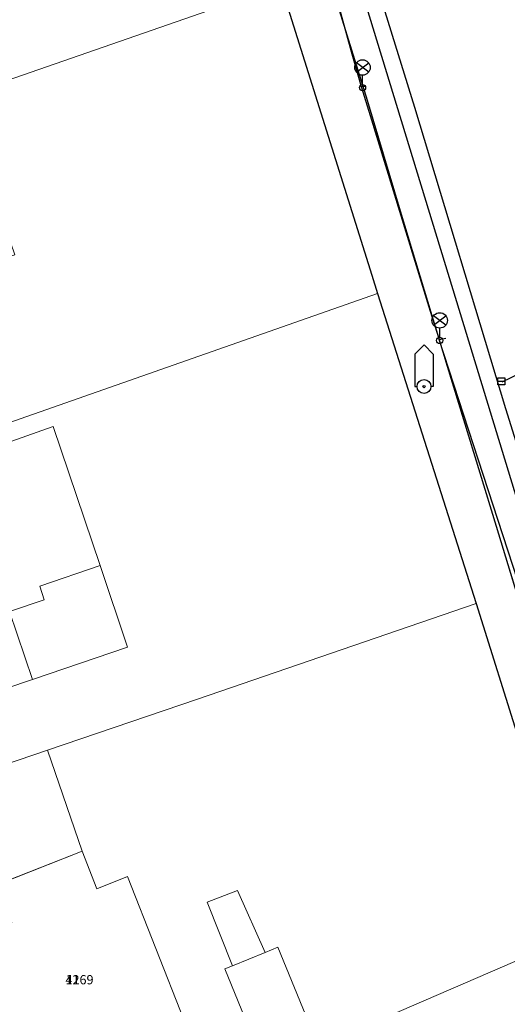
# Model space of a CAD drawing. Units: inches. Extents: x -939478580 to -469364741, y -2211360636 to -1103773433.
# Drawn here: x -472540186 to -472508597, y -1104260943 to -1104197145 of the extents above; entities that cross this region are included whole.
import ezdxf
from ezdxf.enums import TextEntityAlignment as Align

# ---------------------------------------------------------------- set-up
doc = ezdxf.new("R2010")
doc.units = ezdxf.units.IN
doc.header["$MEASUREMENT"] = 0
for name, color, linetype, true_color in [('Layer 13', 7, 'Continuous', 0xb77f0e), ('Layer 16', 7, 'Continuous', 0xff0a0a), ('Layer 21', 7, 'Continuous', 0x787878), ('Layer 25', 7, 'Continuous', 0xffffff), ('Layer 26', 5, 'Continuous', 0x0000ff), ('Layer 31', 7, 'Continuous', 0x008000), ('Layer 54', 7, 'Continuous', 0x787878), ('Layer 56', 7, 'Continuous', 0x787878), ('Layer 9', 7, 'Continuous', 0xc0c0c0)]:
    doc.layers.add(name, color=color, linetype=linetype, true_color=true_color)
doc.layers.add('Situace', color=7, linetype='Continuous', lineweight=9)

# ---------------------------------------------------------------- blocks, each defined once
blk = doc.blocks.new('sym3')
at = {"layer": 'Layer 31'}
for points in [[(-600, 2100), (0, 2700), (600, 2100)], [(-600, 2100), (-600, 0), (-450, 0)], [(600, 2100), (600, 0), (450, 0)]]:
    blk.add_lwpolyline(points, dxfattribs=at)
for radius in [450, 75]:
    blk.add_circle((0, 0), radius, dxfattribs=at)
blk = doc.blocks.new('sym26')
at = {"layer": 'Layer 54'}
for points in [[(-225, -225), (-225, 225), (225, 225), (225, -225), (-225, -225)], [(-225, 0), (225, 0)]]:
    blk.add_lwpolyline(points, dxfattribs=at)
blk = doc.blocks.new('sym28')
at = {"layer": 'Layer 56'}
for points in [[(400, 1000), (-400, 1600)], [(-400, 1000), (400, 1600)], [(0, 200), (0, 800)]]:
    blk.add_lwpolyline(points, dxfattribs=at)
for centre, radius in [((0, 1300), 500), ((0, 0), 200)]:
    blk.add_circle(centre, radius, dxfattribs=at)

msp = doc.modelspace()

# ---------------------------------------------------------------- linework, layer by layer
at = {"layer": 'Layer 13'}
msp.add_lwpolyline([(-472508940.39648, -1104220614.91798), (-472504640.39648, -1104218544.91798)], dxfattribs=at)
at = {"layer": 'Layer 16'}
for points in [[(-472526119.3064, -1104174175.18008), (-472522039.3064, -1104187075.18008), (-472518710.3064, -1104199202.18008), (-472518058.3064, -1104201483.18008)], [(-472499999.60498, -1104254308.91798), (-472500352.60498, -1104253159.91798), (-472511634.60498, -1104216210.91798), (-472524362.60498, -1104174491.91798), (-472524454.60498, -1104174174.91798)], [(-472518058.3064, -1104201483.18008), (-472517769.3064, -1104201445.18008)], [(-472518058.3064, -1104201483.18008), (-472517489.3064, -1104203345.18008), (-472513589.3064, -1104216035.18008), (-472513019.3064, -1104217875.18008)], [(-472500029.60498, -1104260884.91798), (-472506009.60498, -1104239344.91798), (-472513019.60498, -1104217874.91798)], [(-472513019.3064, -1104217875.18008), (-472512579.3064, -1104217775.18008)]]:
    msp.add_lwpolyline(points, dxfattribs=at)
at = {"layer": 'Layer 21'}
for points in [[(-472529773.20215, -1104174174.91798), (-472529507.20215, -1104175044.91798), (-472527820.20215, -1104180730.91798), (-472524187.20215, -1104191964.91798), (-472523273.20215, -1104194914.91798), (-472517382.20215, -1104213690.91798), (-472517000.20215, -1104214890.91798), (-472510609.20215, -1104234970.91798), (-472504953.20215, -1104253020.91798), (-472503968.20215, -1104256382.91798), (-472500882.20215, -1104266874.91798), (-472500000.20215, -1104269624.91798)], [(-472500000.20215, -1104260124.91798), (-472503187.20215, -1104249674.91798), (-472506328.20215, -1104239704.91798), (-472509296.20215, -1104229980.91798), (-472512476.20215, -1104219614.91798), (-472515523.20215, -1104209550.91798), (-472517648.20215, -1104202390.91798), (-472522203.20215, -1104187704.91798), (-472526281.20215, -1104174174.91798)]]:
    msp.add_lwpolyline(points, dxfattribs=at)
at = {"layer": 'Layer 9'}
msp.add_lwpolyline([(-472523320.20215, -1104174174.91798), (-472513859.20215, -1104174174.91798), (-472509226.20215, -1104189382.91798), (-472500000.20215, -1104219254.91798), (-472500000.20215, -1104250574.91798), (-472501429.20215, -1104245980.91798), (-472504578.20215, -1104235534.91798), (-472508687.20215, -1104222350.91798), (-472514593.20215, -1104202834.91798), (-472517578.20215, -1104193190.91798), (-472520226.20215, -1104184382.91798), (-472523320.20215, -1104174174.91798)], dxfattribs=at)
at = {"layer": 'Situace'}
for points in [[(-472529772.60498, -1104174174.91798), (-472526280.60498, -1104174174.91798), (-472522202.60498, -1104187704.91798), (-472517647.60498, -1104202390.91798), (-472515522.60498, -1104209550.91798), (-472512475.60498, -1104219614.91798), (-472506327.60498, -1104239704.91798), (-472503186.60498, -1104249674.91798), (-472499999.60498, -1104260124.91798), (-472499999.60498, -1104269624.91798), (-472500881.60498, -1104266874.91798), (-472503967.60498, -1104256382.91798), (-472504952.60498, -1104253020.91798), (-472510608.60498, -1104234970.91798), (-472516999.60498, -1104214890.91798), (-472523272.60498, -1104194914.91798), (-472524186.60498, -1104191964.91798), (-472527819.60498, -1104180730.91798), (-472529506.60498, -1104175044.91798), (-472529772.60498, -1104174174.91798)], [(-472526280.60498, -1104174174.91798), (-472523319.60498, -1104174174.91798), (-472520225.60498, -1104184382.91798), (-472517577.60498, -1104193190.91798), (-472514592.60498, -1104202834.91798), (-472508686.60498, -1104222350.91798), (-472504577.60498, -1104235534.91798), (-472501428.60498, -1104245980.91798), (-472499999.60498, -1104250574.91798), (-472499999.60498, -1104260124.91798), (-472503186.60498, -1104249674.91798), (-472506327.60498, -1104239704.91798), (-472512475.60498, -1104219614.91798), (-472515522.60498, -1104209550.91798), (-472517647.60498, -1104202390.91798), (-472522202.60498, -1104187704.91798), (-472526280.60498, -1104174174.91798)], [(-472499999.60498, -1104260124.91798), (-472503186.60498, -1104249674.91798), (-472506327.60498, -1104239704.91798), (-472512475.60498, -1104219614.91798), (-472515522.60498, -1104209550.91798), (-472517647.60498, -1104202390.91798), (-472522202.60498, -1104187704.91798), (-472526280.60498, -1104174174.91798)], [(-472523319.60498, -1104174174.91798), (-472520225.60498, -1104184382.91798), (-472517577.60498, -1104193190.91798), (-472514592.60498, -1104202834.91798), (-472508686.60498, -1104222350.91798), (-472504577.60498, -1104235534.91798), (-472501428.60498, -1104245980.91798), (-472499999.60498, -1104250574.91798)], [(-472532772.60498, -1104176140.91798), (-472529506.60498, -1104175044.91798), (-472527819.60498, -1104180730.91798), (-472524186.60498, -1104191964.91798), (-472523272.60498, -1104194914.91798), (-472543131.60498, -1104201810.91798), (-472552366.60498, -1104205034.91798), (-472563522.60498, -1104208914.91798), (-472564342.60498, -1104209190.91798), (-472569725.60498, -1104193954.91798), (-472565842.60498, -1104192654.91798), (-472566045.60498, -1104191980.91798), (-472565592.60498, -1104191800.91798), (-472562170.60498, -1104201560.91798), (-472552209.60498, -1104198074.91798), (-472552600.60498, -1104196964.91798), (-472543600.60498, -1104193584.91798), (-472547756.60498, -1104181204.91798), (-472535256.60498, -1104176980.91798), (-472534842.60498, -1104178374.91798), (-472532249.60498, -1104177614.91798), (-472532772.60498, -1104176140.91798)], [(-472543131.60498, -1104201810.91798), (-472523272.60498, -1104194914.91798), (-472516999.60498, -1104214890.91798), (-472557467.60498, -1104229074.91798), (-472562874.60498, -1104213747.91798), (-472558975.60498, -1104212414.91798), (-472559295.60498, -1104211654.91798), (-472558772.60498, -1104211440.91798), (-472555405.60498, -1104221074.91798), (-472545452.60498, -1104217590.91798), (-472546530.60498, -1104214494.91798), (-472540491.60498, -1104212382.91798), (-472542600.60498, -1104206334.91798), (-472541702.60498, -1104206010.91798), (-472543131.60498, -1104201810.91798)], [(-472543131.60498, -1104201810.91798), (-472523272.60498, -1104194914.91798)], [(-472523273.3064, -1104194915.18008), (-472517000.3064, -1104214891.18008)], [(-472516999.60498, -1104214890.91798), (-472510608.60498, -1104234970.91798), (-472528670.60498, -1104241174.91798), (-472538374.60498, -1104244465.91798), (-472550897.60498, -1104248720.91798), (-472553366.60498, -1104241824.91798), (-472555772.60498, -1104234994.91798), (-472551061.60498, -1104233364.91798), (-472547881.60498, -1104242770.91798), (-472539350.60498, -1104239890.91798), (-472533202.60498, -1104237810.91798), (-472534975.60498, -1104232520.91798), (-472538022.60498, -1104223494.91798), (-472545889.60498, -1104226294.91798), (-472545749.60498, -1104226680.91798), (-472557288.60498, -1104230544.91798), (-472557749.60498, -1104229174.91798), (-472557467.60498, -1104229074.91798), (-472516999.60498, -1104214890.91798)], [(-472516999.60498, -1104214890.91798), (-472557467.60498, -1104229074.91798)], [(-472517000.3064, -1104214891.18008), (-472510609.3064, -1104234971.18008)], [(-472545750.45569, -1104226681.18008), (-472545890.45569, -1104226295.18008), (-472538023.45569, -1104223495.18008), (-472534976.45569, -1104232521.18008), (-472538890.45569, -1104233841.18008), (-472538593.45569, -1104234745.18008), (-472540843.45569, -1104235495.18008), (-472541609.45569, -1104233221.18008), (-472541007.45569, -1104233021.18008), (-472541937.45569, -1104230271.18008), (-472544257.45569, -1104231061.18008), (-472544953.45569, -1104229021.18008), (-472545273.45569, -1104228085.18008), (-472545750.45569, -1104226681.18008)], [(-472545750.45569, -1104226681.18008), (-472545890.45569, -1104226295.18008), (-472538023.45569, -1104223495.18008), (-472534976.45569, -1104232521.18008)], [(-472541936.60498, -1104230270.91798), (-472541006.60498, -1104233020.91798), (-472541608.60498, -1104233220.91798), (-472540842.60498, -1104235494.91798), (-472539350.60498, -1104239890.91798), (-472547881.60498, -1104242770.91798), (-472551061.60498, -1104233364.91798), (-472544256.60498, -1104231060.91798), (-472541936.60498, -1104230270.91798)], [(-472538889.60498, -1104233840.91798), (-472534975.60498, -1104232520.91798), (-472533202.60498, -1104237810.91798), (-472539350.60498, -1104239890.91798), (-472540842.60498, -1104235494.91798), (-472538592.60498, -1104234744.91798), (-472538889.60498, -1104233840.91798)], [(-472538890.45569, -1104233841.18008), (-472534976.45569, -1104232521.18008)], [(-472534975.60498, -1104232520.91798), (-472533202.60498, -1104237810.91798)], [(-472538593.45569, -1104234745.18008), (-472538890.45569, -1104233841.18008)], [(-472538374.60498, -1104244465.91798), (-472528670.60498, -1104241174.91798), (-472510608.60498, -1104234970.91798), (-472504952.60498, -1104253020.91798), (-472503967.60498, -1104256382.91798), (-472541272.60498, -1104272520.91798), (-472541530.60498, -1104272632.91798), (-472542999.60498, -1104269254.91798), (-472545842.60498, -1104262584.91798), (-472547209.60498, -1104259010.91798), (-472548709.60498, -1104255324.91798), (-472541655.60498, -1104253190.91798), (-472540702.60498, -1104255640.91798), (-472542678.60498, -1104256454.91798), (-472539006.60498, -1104265744.91798), (-472529522.60498, -1104261994.91798), (-472533209.60498, -1104252664.91798), (-472535186.60498, -1104253454.91798), (-472536147.60498, -1104251010.91798), (-472538374.60498, -1104244465.91798)], [(-472540843.45569, -1104235495.18008), (-472538593.45569, -1104234745.18008)], [(-472538374.60498, -1104244465.91798), (-472528670.60498, -1104241174.91798), (-472510608.60498, -1104234970.91798)], [(-472510608.60498, -1104234970.91798), (-472504952.60498, -1104253020.91798), (-472503967.60498, -1104256382.91798)], [(-472540842.60498, -1104235494.91798), (-472539350.60498, -1104239890.91798)], [(-472533202.45569, -1104237810.54903), (-472539350.45569, -1104239890.54903)], [(-472539350.45569, -1104239890.54903), (-472547881.45569, -1104242770.54903)], [(-472550897.60498, -1104248720.91798), (-472538374.60498, -1104244465.91798), (-472536147.60498, -1104251010.91798), (-472541655.60498, -1104253190.91798), (-472548709.60498, -1104255324.91798), (-472550249.60498, -1104250744.91798), (-472550717.60498, -1104249220.91798), (-472550897.60498, -1104248720.91798)], [(-472550897.45569, -1104248720.54903), (-472538374.45569, -1104244465.54903)], [(-472538375.45569, -1104244466.54903), (-472536148.45569, -1104251011.54903)], [(-472541655.60498, -1104253190.91798), (-472536147.60498, -1104251010.91798), (-472535186.60498, -1104253454.91798), (-472533209.60498, -1104252664.91798), (-472529522.60498, -1104261994.91798), (-472539006.60498, -1104265744.91798), (-472542678.60498, -1104256454.91798), (-472540702.60498, -1104255640.91798), (-472541655.60498, -1104253190.91798)], [(-472541656.45569, -1104253191.54903), (-472536148.45569, -1104251011.54903)], [(-472536148.45569, -1104251011.54903), (-472535187.45569, -1104253455.54903)], [(-472535187.45569, -1104253455.54903), (-472533210.45569, -1104252665.54903)], [(-472533210.45569, -1104252665.54903), (-472529523.45569, -1104261995.54903)], [(-472524281.3064, -1104257584.91798), (-472526406.3064, -1104258454.91798), (-472528039.3064, -1104254324.91798), (-472526070.3064, -1104253560.91798), (-472524281.3064, -1104257584.91798)], [(-472526406.3064, -1104258454.91798), (-472528039.3064, -1104254324.91798), (-472526070.3064, -1104253560.91798), (-472524281.3064, -1104257584.91798)], [(-472522631.60498, -1104265534.91798), (-472522467.60498, -1104265904.91798), (-472540241.60498, -1104274550.91798), (-472541272.60498, -1104272520.91798), (-472503967.60498, -1104256382.91798), (-472500881.60498, -1104266874.91798), (-472499999.60498, -1104269624.91798), (-472499999.60498, -1104277350.91798), (-472530116.60498, -1104294382.91798), (-472535889.60498, -1104283132.91798), (-472531311.60498, -1104280914.91798), (-472528311.60498, -1104286704.91798), (-472519108.60498, -1104282044.91798), (-472522881.60498, -1104274614.91798), (-472522022.60498, -1104274174.91798), (-472522780.60498, -1104272664.91798), (-472519975.60498, -1104271390.91798), (-472519819.60498, -1104271760.91798), (-472513702.60498, -1104268994.91798), (-472516522.60498, -1104262770.91798), (-472522631.60498, -1104265534.91798)], [(-472503967.60498, -1104256382.91798), (-472541272.60498, -1104272520.91798)], [(-472524280.3064, -1104257584.91798), (-472523452.3064, -1104257244.91798), (-472521295.3064, -1104262520.91798), (-472524741.3064, -1104263930.91798), (-472526897.3064, -1104258654.91798), (-472526405.3064, -1104258454.91798), (-472524280.3064, -1104257584.91798)], [(-472524281.3064, -1104257584.91798), (-472526406.3064, -1104258454.91798)], [(-472524281.3064, -1104257584.91798), (-472523453.3064, -1104257244.91798)], [(-472523453.3064, -1104257244.91798), (-472521296.3064, -1104262520.91798)], [(-472526898.3064, -1104258654.91798), (-472526406.3064, -1104258454.91798)], [(-472524742.3064, -1104263930.91798), (-472526898.3064, -1104258654.91798)]]:
    msp.add_lwpolyline(points, dxfattribs=at)

# ---------------------------------------------------------------- block references
for name, p in [('sym28', (-472517976.20215, -1104201544.91798)), ('sym28', (-472512976.20215, -1104217930.91798)), ('sym3', (-472513991.60498, -1104220912.91798)), ('sym26', (-472508976.20215, -1104220574.91798))]:
    msp.add_blockref(name, p)

# ---------------------------------------------------------------- texts
at = {"layer": 'Layer 25'}
msp.add_text('1269', height=600, dxfattribs=at).set_placement((-472537219.20215, -1104259049.91798), align=Align.TOP_LEFT)
at = {"layer": 'Layer 26'}
msp.add_text('41', height=600, dxfattribs=at).set_placement((-472537219.20215, -1104259049.91798), align=Align.TOP_LEFT)

doc.saveas('drawing.dxf')
